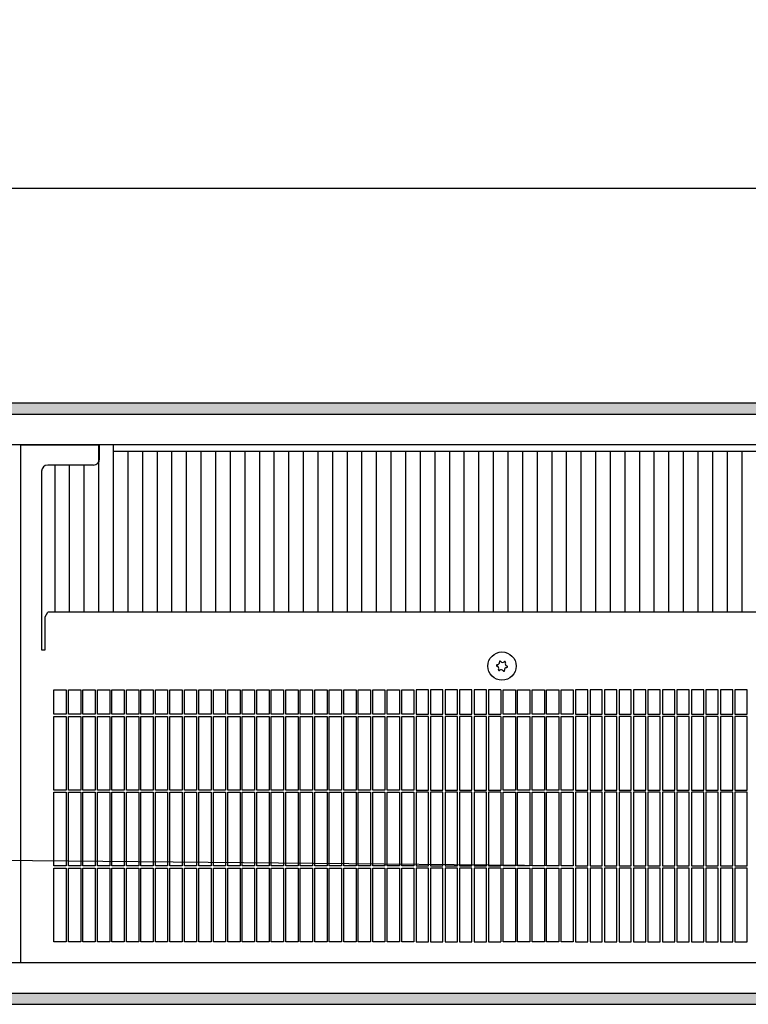
# Model space of a CAD drawing. Units: millimetres. Extents: x 634 to 8646, y 10115 to 15332.
# Drawn here: x 4923 to 5220, y 12684 to 13085 of the extents above; entities that cross this region are included whole.
import ezdxf

# ---------------------------------------------------------------- set-up
doc = ezdxf.new("R2010")
doc.units = ezdxf.units.MM
doc.layers.add('1', color=7, linetype='Continuous')
doc.styles.add('CONVERTER_18', font='txt.shx', dxfattribs={"width": 0.9})
doc.dimstyles.new('ME10_DIM_30', dxfattribs={"dimtxt": 40.25, "dimasz": 40.25, "dimexe": 13.125, "dimexo": 8.75, "dimgap": 15.75, "dimtad": 1, "dimdec": 0, "dimdsep": 46, "dimtxsty": 'CONVERTER_18', "dimsah": 1, "dimcen": 0.09, "dimclrd": 6, "dimclre": 6, "dimclrt": 3, "dimadec": 0, "dimazin": 0, "dimtfac": 1, "dimtdec": 4, "dimtix": 1, "dimtmove": 0, "dimatfit": 3, "dimfxl": 1, "dimtolj": 1, "dimtzin": 0, "dimarcsym": 0})
pattern_1 = [(45, (0, 0), (-0.007071067812, 0.007071067812), [])]

# ---------------------------------------------------------------- blocks, each defined once
blk = doc.blocks.new('*D27')
at = {"layer": '1', "color": 6, "linetype": 'Continuous'}
for p, q in [((4145.58, 12909.51), (4145.58, 13029.13)), ((5305.58, 12909.51), (5305.58, 13029.13)), ((5305.58, 13016.01), (4145.58, 13016.01))]:
    blk.add_line(p, q, dxfattribs=at)
at = {"layer": '1', "color": 6}
for points in [[(4185.83, 13021.31), (4185.83, 13010.71), (4145.58, 13016.01)], [(5265.33, 13010.71), (5265.33, 13021.31), (5305.58, 13016.01)]]:
    blk.add_solid(points, dxfattribs=at)
at = {"layer": '1', "color": 3, "insert": (4658.74, 13031.96), "char_height": 40.25, "attachment_point": 7, "rotation": 0.0001, "line_spacing_factor": 0.454545, "style": 'CONVERTER_18'}
blk.add_mtext('\\C3;1160\\C3;*', dxfattribs=at)

msp = doc.modelspace()

# ---------------------------------------------------------------- hatches: boundary and pattern name
at = {"layer": '1', "linetype": 'Continuous'}
h = msp.add_hatch(dxfattribs=at)
h.set_pattern_fill('_USER', color=6, scale=0.01, angle=45, pattern_type=0)
h.set_pattern_definition(pattern_1)
h.paths.add_polyline_path([(3844.027, 12928.506), (3844.027, 12928.306), (3844.027, 12924.106), (3844.027, 12923.906), (5544.027, 12923.906), (5544.027, 12928.306), (5544.027, 12928.506)])
h = msp.add_hatch(dxfattribs=at)
h.set_pattern_fill('_USER', color=6, scale=0.01, angle=45, pattern_type=0)
h.set_pattern_definition(pattern_1)
h.paths.add_polyline_path([(5544.027, 12688.106), (5544.027, 12683.506), (3844.027, 12683.506), (3844.027, 12683.706), (3844.027, 12687.906), (3844.027, 12688.106)])

# ---------------------------------------------------------------- linework, layer by layer
at = {"color": 6, "linetype": 'Continuous'}
for p, q in [((5544.027, 12928.506), (3844.027, 12928.506)), ((5544.027, 12923.906), (3844.027, 12923.906)), ((4955.036, 12911.506), (4955.036, 12843.354)), ((4960.989, 12908.906), (4960.989, 12843.354)), ((4966.941, 12908.906), (4966.941, 12843.354)), ((4972.894, 12908.906), (4972.894, 12843.354)), ((4972.894, 12908.906), (4972.894, 12843.354)), ((4978.846, 12908.906), (4978.846, 12843.354)), ((4984.798, 12908.906), (4984.798, 12843.354)), ((4990.751, 12908.906), (4990.751, 12843.354)), ((4996.703, 12908.906), (4996.703, 12843.354)), ((5002.655, 12908.906), (5002.655, 12843.354)), ((5008.608, 12908.906), (5008.608, 12843.354)), ((5014.56, 12908.906), (5014.56, 12843.354)), ((5020.513, 12908.906), (5020.513, 12843.354)), ((5026.465, 12908.906), (5026.465, 12843.354)), ((5032.417, 12908.906), (5032.417, 12843.354)), ((5038.37, 12908.906), (5038.37, 12843.354)), ((5044.322, 12908.906), (5044.322, 12843.354)), ((5050.274, 12908.906), (5050.274, 12843.354)), ((5056.227, 12908.906), (5056.227, 12843.354)), ((5062.179, 12908.906), (5062.179, 12843.354)), ((5068.132, 12908.906), (5068.132, 12843.354)), ((5074.084, 12908.906), (5074.084, 12843.354)), ((5080.036, 12908.906), (5080.036, 12843.354)), ((5085.989, 12908.906), (5085.989, 12843.354)), ((5091.941, 12908.906), (5091.941, 12843.354)), ((5097.894, 12908.906), (5097.894, 12843.354)), ((5103.846, 12908.906), (5103.846, 12843.354)), ((5109.798, 12908.906), (5109.798, 12843.354)), ((5115.751, 12908.906), (5115.751, 12843.354)), ((5121.703, 12908.906), (5121.703, 12843.354)), ((5127.655, 12908.906), (5127.655, 12843.354)), ((5133.608, 12908.906), (5133.608, 12843.354)), ((5139.56, 12908.906), (5139.56, 12843.354)), ((5145.513, 12908.906), (5145.513, 12843.354)), ((5151.465, 12908.906), (5151.465, 12843.354)), ((5157.417, 12908.906), (5157.417, 12843.354)), ((5163.37, 12908.906), (5163.37, 12843.354)), ((5169.322, 12908.906), (5169.322, 12843.354)), ((5175.274, 12908.906), (5175.274, 12843.354)), ((5181.227, 12908.906), (5181.227, 12843.354)), ((5187.179, 12908.906), (5187.179, 12843.354)), ((5193.132, 12908.906), (5193.132, 12843.354)), ((5199.084, 12908.906), (5199.084, 12843.354)), ((5205.036, 12908.906), (5205.036, 12843.354)), ((5210.989, 12908.906), (5210.989, 12843.354)), ((5216.941, 12908.906), (5216.941, 12843.354)), ((4937.179, 12903.217), (4937.179, 12843.354)), ((4943.132, 12903.217), (4943.132, 12843.354)), ((4949.084, 12903.256), (4949.084, 12843.354)), ((4941.877, 12811.706), (4941.877, 12801.706)), ((4942.777, 12801.706), (4942.777, 12811.706)), ((4947.777, 12811.706), (4947.777, 12801.706)), ((4948.677, 12801.706), (4948.677, 12811.706)), ((4953.677, 12811.706), (4953.677, 12801.706)), ((4954.577, 12801.706), (4954.577, 12811.706)), ((4959.577, 12811.706), (4959.577, 12801.706)), ((4960.477, 12801.706), (4960.477, 12811.706)), ((4965.477, 12811.706), (4965.477, 12801.706)), ((4966.377, 12801.706), (4966.377, 12811.706)), ((4971.377, 12811.706), (4971.377, 12801.706)), ((4972.277, 12801.706), (4972.277, 12811.706)), ((4977.277, 12811.706), (4977.277, 12801.706)), ((4978.177, 12801.706), (4978.177, 12811.706)), ((4983.177, 12811.706), (4983.177, 12801.706)), ((4984.077, 12801.706), (4984.077, 12811.706)), ((4989.077, 12811.706), (4989.077, 12801.706)), ((4989.977, 12801.706), (4989.977, 12811.706)), ((4994.977, 12811.706), (4994.977, 12801.706)), ((4995.877, 12801.706), (4995.877, 12811.706)), ((5000.877, 12811.706), (5000.877, 12801.706)), ((5001.777, 12801.706), (5001.777, 12811.706)), ((5006.777, 12811.706), (5006.777, 12801.706)), ((5007.677, 12801.706), (5007.677, 12811.706)), ((5012.677, 12811.706), (5012.677, 12801.706)), ((5013.577, 12801.706), (5013.577, 12811.706)), ((5018.577, 12811.706), (5018.577, 12801.706)), ((5019.477, 12801.706), (5019.477, 12811.706)), ((5024.477, 12811.706), (5024.477, 12801.706)), ((5025.377, 12801.706), (5025.377, 12811.706)), ((5030.377, 12811.706), (5030.377, 12801.706)), ((5031.277, 12801.706), (5031.277, 12811.706)), ((5036.277, 12811.706), (5036.277, 12801.706)), ((5037.177, 12801.706), (5037.177, 12811.706)), ((5042.177, 12811.706), (5042.177, 12801.706)), ((5043.077, 12801.706), (5043.077, 12811.706)), ((5048.077, 12811.706), (5048.077, 12801.706)), ((5048.977, 12801.706), (5048.977, 12811.706)), ((5053.977, 12811.706), (5053.977, 12801.706)), ((5054.877, 12801.706), (5054.877, 12811.706)), ((5059.877, 12811.706), (5059.877, 12801.706)), ((5060.777, 12801.706), (5060.777, 12811.706)), ((5065.777, 12811.706), (5065.777, 12801.706)), ((5066.677, 12801.706), (5066.677, 12811.706)), ((5071.677, 12811.706), (5071.677, 12801.706)), ((5072.577, 12801.706), (5072.577, 12811.706)), ((5077.577, 12811.706), (5077.577, 12801.706)), ((5078.477, 12801.706), (5078.477, 12811.706)), ((5083.477, 12811.706), (5083.477, 12801.706)), ((5084.377, 12811.706), (5084.377, 12801.706)), ((5089.377, 12801.706), (5089.377, 12811.706)), ((5090.277, 12811.706), (5090.277, 12801.706)), ((5095.277, 12801.706), (5095.277, 12811.706)), ((5096.177, 12811.706), (5096.177, 12801.706)), ((5101.177, 12801.706), (5101.177, 12811.706)), ((5102.077, 12811.706), (5102.077, 12801.706)), ((5107.077, 12801.706), (5107.077, 12811.706)), ((5107.977, 12811.706), (5107.977, 12801.706)), ((5112.977, 12801.706), (5112.977, 12811.706)), ((5113.877, 12811.706), (5113.877, 12801.706)), ((5118.877, 12811.706), (5118.877, 12801.706)), ((5119.777, 12801.706), (5119.777, 12811.706)), ((5124.777, 12811.706), (5124.777, 12801.706)), ((5125.677, 12801.706), (5125.677, 12811.706)), ((5130.677, 12811.706), (5130.677, 12801.706)), ((5131.577, 12801.706), (5131.577, 12811.706)), ((5136.577, 12811.706), (5136.577, 12801.706)), ((5137.477, 12801.706), (5137.477, 12811.706)), ((5142.477, 12811.706), (5142.477, 12801.706)), ((5143.377, 12801.706), (5143.377, 12811.706)), ((5148.377, 12811.706), (5148.377, 12801.706)), ((5149.277, 12811.706), (5149.277, 12801.706)), ((5154.277, 12801.706), (5154.277, 12811.706)), ((5155.177, 12811.706), (5155.177, 12801.706)), ((5160.177, 12801.706), (5160.177, 12811.706)), ((5161.077, 12811.706), (5161.077, 12801.706)), ((5166.077, 12801.706), (5166.077, 12811.706)), ((5166.977, 12811.706), (5166.977, 12801.706)), ((5171.977, 12801.706), (5171.977, 12811.706)), ((5172.877, 12811.706), (5172.877, 12801.706)), ((5177.877, 12801.706), (5177.877, 12811.706)), ((5178.777, 12811.706), (5178.777, 12801.706)), ((5183.777, 12801.706), (5183.777, 12811.706)), ((5184.677, 12811.706), (5184.677, 12801.706)), ((5189.677, 12801.706), (5189.677, 12811.706)), ((5190.577, 12811.706), (5190.577, 12801.706)), ((5195.577, 12801.706), (5195.577, 12811.706)), ((5196.477, 12811.706), (5196.477, 12801.706)), ((5201.477, 12801.706), (5201.477, 12811.706)), ((5202.377, 12811.706), (5202.377, 12801.706)), ((5207.377, 12801.706), (5207.377, 12811.706)), ((5208.277, 12811.706), (5208.277, 12801.706)), ((5213.277, 12801.706), (5213.277, 12811.706)), ((5214.177, 12811.706), (5214.177, 12801.706)), ((5219.177, 12801.706), (5219.177, 12811.706)), ((4941.877, 12801.706), (4936.877, 12801.706)), ((4947.777, 12801.706), (4942.777, 12801.706)), ((4953.677, 12801.706), (4948.677, 12801.706)), ((4959.577, 12801.706), (4954.577, 12801.706)), ((4965.477, 12801.706), (4960.477, 12801.706)), ((4971.377, 12801.706), (4966.377, 12801.706)), ((4977.277, 12801.706), (4972.277, 12801.706)), ((4983.177, 12801.706), (4978.177, 12801.706)), ((4989.077, 12801.706), (4984.077, 12801.706)), ((4994.977, 12801.706), (4989.977, 12801.706)), ((5000.877, 12801.706), (4995.877, 12801.706)), ((5006.777, 12801.706), (5001.777, 12801.706)), ((5012.677, 12801.706), (5007.677, 12801.706)), ((5018.577, 12801.706), (5013.577, 12801.706)), ((5024.477, 12801.706), (5019.477, 12801.706)), ((5030.377, 12801.706), (5025.377, 12801.706)), ((5036.277, 12801.706), (5031.277, 12801.706)), ((5042.177, 12801.706), (5037.177, 12801.706)), ((5048.077, 12801.706), (5043.077, 12801.706)), ((5053.977, 12801.706), (5048.977, 12801.706)), ((5059.877, 12801.706), (5054.877, 12801.706)), ((5065.777, 12801.706), (5060.777, 12801.706)), ((5071.677, 12801.706), (5066.677, 12801.706)), ((5077.577, 12801.706), (5072.577, 12801.706)), ((5083.477, 12801.706), (5078.477, 12801.706)), ((5084.377, 12801.706), (5089.377, 12801.706)), ((5090.277, 12801.706), (5095.277, 12801.706)), ((5096.177, 12801.706), (5101.177, 12801.706)), ((5102.077, 12801.706), (5107.077, 12801.706)), ((5107.977, 12801.706), (5112.977, 12801.706)), ((5113.877, 12801.706), (5118.877, 12801.706)), ((5124.777, 12801.706), (5119.777, 12801.706)), ((5130.677, 12801.706), (5125.677, 12801.706)), ((5136.577, 12801.706), (5131.577, 12801.706)), ((5142.477, 12801.706), (5137.477, 12801.706)), ((5148.377, 12801.706), (5143.377, 12801.706)), ((5149.277, 12801.706), (5154.277, 12801.706)), ((5155.177, 12801.706), (5160.177, 12801.706)), ((5161.077, 12801.706), (5166.077, 12801.706)), ((5166.977, 12801.706), (5171.977, 12801.706)), ((5172.877, 12801.706), (5177.877, 12801.706)), ((5178.777, 12801.706), (5183.777, 12801.706)), ((5184.677, 12801.706), (5189.677, 12801.706)), ((5190.577, 12801.706), (5195.577, 12801.706)), ((5196.477, 12801.706), (5201.477, 12801.706)), ((5202.377, 12801.706), (5207.377, 12801.706)), ((5208.277, 12801.706), (5213.277, 12801.706)), ((5214.177, 12801.706), (5219.177, 12801.706)), ((4936.877, 12800.806), (4941.877, 12800.806)), ((4941.877, 12800.806), (4941.877, 12770.806)), ((4942.777, 12770.806), (4942.777, 12800.806)), ((4942.777, 12800.806), (4947.777, 12800.806)), ((4947.777, 12800.806), (4947.777, 12770.806)), ((4948.677, 12770.806), (4948.677, 12800.806)), ((4948.677, 12800.806), (4953.677, 12800.806)), ((4953.677, 12800.806), (4953.677, 12770.806)), ((4954.577, 12800.806), (4959.577, 12800.806)), ((4954.577, 12770.806), (4954.577, 12800.806)), ((4959.577, 12800.806), (4959.577, 12770.806)), ((4960.477, 12800.806), (4965.477, 12800.806)), ((4960.477, 12770.806), (4960.477, 12800.806)), ((4965.477, 12800.806), (4965.477, 12770.806)), ((4966.377, 12800.806), (4971.377, 12800.806)), ((4966.377, 12770.806), (4966.377, 12800.806)), ((4971.377, 12800.806), (4971.377, 12770.806)), ((4972.277, 12800.806), (4977.277, 12800.806)), ((4972.277, 12770.806), (4972.277, 12800.806)), ((4977.277, 12800.806), (4977.277, 12770.806)), ((4978.177, 12800.806), (4983.177, 12800.806)), ((4978.177, 12770.806), (4978.177, 12800.806)), ((4983.177, 12800.806), (4983.177, 12770.806)), ((4984.077, 12800.806), (4989.077, 12800.806)), ((4984.077, 12770.806), (4984.077, 12800.806)), ((4989.077, 12800.806), (4989.077, 12770.806)), ((4989.977, 12800.806), (4994.977, 12800.806)), ((4989.977, 12770.806), (4989.977, 12800.806)), ((4994.977, 12800.806), (4994.977, 12770.806)), ((4995.877, 12800.806), (5000.877, 12800.806)), ((4995.877, 12770.806), (4995.877, 12800.806)), ((5000.877, 12800.806), (5000.877, 12770.806)), ((5001.777, 12770.806), (5001.777, 12800.806)), ((5001.777, 12800.806), (5006.777, 12800.806)), ((5006.777, 12800.806), (5006.777, 12770.806)), ((5007.677, 12800.806), (5012.677, 12800.806)), ((5007.677, 12770.806), (5007.677, 12800.806)), ((5012.677, 12800.806), (5012.677, 12770.806)), ((5013.577, 12770.806), (5013.577, 12800.806)), ((5013.577, 12800.806), (5018.577, 12800.806)), ((5018.577, 12800.806), (5018.577, 12770.806)), ((5019.477, 12800.806), (5024.477, 12800.806)), ((5019.477, 12770.806), (5019.477, 12800.806)), ((5024.477, 12800.806), (5024.477, 12770.806)), ((5025.377, 12800.806), (5030.377, 12800.806)), ((5025.377, 12770.806), (5025.377, 12800.806)), ((5030.377, 12800.806), (5030.377, 12770.806)), ((5031.277, 12800.806), (5036.277, 12800.806)), ((5031.277, 12770.806), (5031.277, 12800.806)), ((5036.277, 12800.806), (5036.277, 12770.806)), ((5037.177, 12800.806), (5042.177, 12800.806)), ((5037.177, 12770.806), (5037.177, 12800.806)), ((5042.177, 12800.806), (5042.177, 12770.806)), ((5043.077, 12800.806), (5048.077, 12800.806)), ((5043.077, 12770.806), (5043.077, 12800.806)), ((5048.077, 12800.806), (5048.077, 12770.806)), ((5048.977, 12770.806), (5048.977, 12800.806)), ((5048.977, 12800.806), (5053.977, 12800.806)), ((5053.977, 12800.806), (5053.977, 12770.806)), ((5054.877, 12800.806), (5059.877, 12800.806)), ((5054.877, 12770.806), (5054.877, 12800.806)), ((5059.877, 12800.806), (5059.877, 12770.806)), ((5060.777, 12770.806), (5060.777, 12800.806)), ((5060.777, 12800.806), (5065.777, 12800.806)), ((5065.777, 12800.806), (5065.777, 12770.806)), ((5066.677, 12800.806), (5071.677, 12800.806)), ((5066.677, 12770.806), (5066.677, 12800.806)), ((5071.677, 12800.806), (5071.677, 12770.806)), ((5072.577, 12800.806), (5077.577, 12800.806)), ((5072.577, 12770.806), (5072.577, 12800.806)), ((5077.577, 12800.806), (5077.577, 12770.806)), ((5078.477, 12800.806), (5083.477, 12800.806)), ((5078.477, 12770.806), (5078.477, 12800.806)), ((5083.477, 12800.806), (5083.477, 12770.806)), ((5089.377, 12800.806), (5084.377, 12800.806)), ((5084.377, 12800.806), (5084.377, 12770.806)), ((5089.377, 12770.806), (5089.377, 12800.806)), ((5095.277, 12800.806), (5090.277, 12800.806)), ((5090.277, 12800.806), (5090.277, 12770.806)), ((5095.277, 12770.806), (5095.277, 12800.806)), ((5101.177, 12800.806), (5096.177, 12800.806)), ((5096.177, 12800.806), (5096.177, 12770.806)), ((5101.177, 12770.806), (5101.177, 12800.806)), ((5107.077, 12800.806), (5102.077, 12800.806)), ((5102.077, 12800.806), (5102.077, 12770.806)), ((5107.077, 12770.806), (5107.077, 12800.806)), ((5112.977, 12800.806), (5107.977, 12800.806)), ((5107.977, 12800.806), (5107.977, 12770.806)), ((5112.977, 12770.806), (5112.977, 12800.806)), ((5118.877, 12800.806), (5113.877, 12800.806)), ((5113.877, 12800.806), (5113.877, 12770.806)), ((5118.877, 12800.806), (5118.877, 12770.806)), ((5119.777, 12800.806), (5124.777, 12800.806)), ((5119.777, 12770.806), (5119.777, 12800.806)), ((5124.777, 12800.806), (5124.777, 12770.806)), ((5125.677, 12800.806), (5130.677, 12800.806)), ((5125.677, 12770.806), (5125.677, 12800.806)), ((5130.677, 12800.806), (5130.677, 12770.806)), ((5131.577, 12770.806), (5131.577, 12800.806)), ((5131.577, 12800.806), (5136.577, 12800.806)), ((5136.577, 12800.806), (5136.577, 12770.806)), ((5137.477, 12800.806), (5142.477, 12800.806)), ((5137.477, 12770.806), (5137.477, 12800.806)), ((5142.477, 12800.806), (5142.477, 12770.806)), ((5143.377, 12800.806), (5148.377, 12800.806)), ((5143.377, 12770.806), (5143.377, 12800.806)), ((5148.377, 12800.806), (5148.377, 12770.806)), ((5154.277, 12800.806), (5149.277, 12800.806)), ((5149.277, 12800.806), (5149.277, 12770.806)), ((5154.277, 12770.806), (5154.277, 12800.806)), ((5160.177, 12800.806), (5155.177, 12800.806)), ((5155.177, 12800.806), (5155.177, 12770.806)), ((5160.177, 12770.806), (5160.177, 12800.806)), ((5166.077, 12800.806), (5161.077, 12800.806)), ((5161.077, 12800.806), (5161.077, 12770.806)), ((5166.077, 12770.806), (5166.077, 12800.806)), ((5171.977, 12800.806), (5166.977, 12800.806)), ((5166.977, 12800.806), (5166.977, 12770.806)), ((5171.977, 12770.806), (5171.977, 12800.806)), ((5172.877, 12800.806), (5172.877, 12770.806)), ((5177.877, 12800.806), (5172.877, 12800.806)), ((5177.877, 12770.806), (5177.877, 12800.806)), ((5183.777, 12800.806), (5178.777, 12800.806)), ((5178.777, 12800.806), (5178.777, 12770.806)), ((5183.777, 12770.806), (5183.777, 12800.806)), ((5189.677, 12800.806), (5184.677, 12800.806)), ((5184.677, 12800.806), (5184.677, 12770.806)), ((5189.677, 12770.806), (5189.677, 12800.806)), ((5195.577, 12800.806), (5190.577, 12800.806)), ((5190.577, 12800.806), (5190.577, 12770.806)), ((5195.577, 12770.806), (5195.577, 12800.806)), ((5201.477, 12800.806), (5196.477, 12800.806)), ((5196.477, 12800.806), (5196.477, 12770.806)), ((5201.477, 12770.806), (5201.477, 12800.806)), ((5202.377, 12800.806), (5202.377, 12770.806)), ((5207.377, 12800.806), (5202.377, 12800.806)), ((5207.377, 12770.806), (5207.377, 12800.806)), ((5213.277, 12800.806), (5208.277, 12800.806)), ((5208.277, 12800.806), (5208.277, 12770.806)), ((5213.277, 12770.806), (5213.277, 12800.806)), ((5219.177, 12800.806), (5214.177, 12800.806)), ((5214.177, 12800.806), (5214.177, 12770.806)), ((5219.177, 12770.806), (5219.177, 12800.806)), ((4941.877, 12770.806), (4936.877, 12770.806)), ((4936.877, 12769.906), (4941.877, 12769.906)), ((4941.877, 12769.906), (4941.877, 12739.906)), ((4947.777, 12770.806), (4942.777, 12770.806)), ((4942.777, 12769.906), (4947.777, 12769.906)), ((4942.777, 12739.906), (4942.777, 12769.906)), ((4947.777, 12769.906), (4947.777, 12739.906)), ((4953.677, 12770.806), (4948.677, 12770.806)), ((4948.677, 12769.906), (4953.677, 12769.906)), ((4948.677, 12739.906), (4948.677, 12769.906)), ((4953.677, 12769.906), (4953.677, 12739.906)), ((4959.577, 12770.806), (4954.577, 12770.806)), ((4954.577, 12769.906), (4959.577, 12769.906)), ((4954.577, 12739.906), (4954.577, 12769.906)), ((4959.577, 12769.906), (4959.577, 12739.906)), ((4965.477, 12770.806), (4960.477, 12770.806)), ((4960.477, 12769.906), (4965.477, 12769.906)), ((4960.477, 12739.906), (4960.477, 12769.906)), ((4965.477, 12769.906), (4965.477, 12739.906)), ((4971.377, 12770.806), (4966.377, 12770.806)), ((4966.377, 12769.906), (4971.377, 12769.906)), ((4966.377, 12739.906), (4966.377, 12769.906)), ((4971.377, 12769.906), (4971.377, 12739.906)), ((4977.277, 12770.806), (4972.277, 12770.806)), ((4972.277, 12769.906), (4977.277, 12769.906)), ((4972.277, 12739.906), (4972.277, 12769.906)), ((4977.277, 12769.906), (4977.277, 12739.906)), ((4983.177, 12770.806), (4978.177, 12770.806)), ((4978.177, 12769.906), (4983.177, 12769.906)), ((4978.177, 12739.906), (4978.177, 12769.906)), ((4983.177, 12769.906), (4983.177, 12739.906)), ((4989.077, 12770.806), (4984.077, 12770.806)), ((4984.077, 12769.906), (4989.077, 12769.906)), ((4984.077, 12739.906), (4984.077, 12769.906)), ((4989.077, 12769.906), (4989.077, 12739.906)), ((4994.977, 12770.806), (4989.977, 12770.806)), ((4989.977, 12769.906), (4994.977, 12769.906)), ((4989.977, 12739.906), (4989.977, 12769.906)), ((4994.977, 12769.906), (4994.977, 12739.906)), ((5000.877, 12770.806), (4995.877, 12770.806)), ((4995.877, 12769.906), (5000.877, 12769.906)), ((4995.877, 12739.906), (4995.877, 12769.906)), ((5000.877, 12769.906), (5000.877, 12739.906)), ((5006.777, 12770.806), (5001.777, 12770.806)), ((5001.777, 12769.906), (5006.777, 12769.906)), ((5001.777, 12739.906), (5001.777, 12769.906)), ((5006.777, 12769.906), (5006.777, 12739.906)), ((5012.677, 12770.806), (5007.677, 12770.806)), ((5007.677, 12769.906), (5012.677, 12769.906)), ((5007.677, 12739.906), (5007.677, 12769.906)), ((5012.677, 12769.906), (5012.677, 12739.906)), ((5018.577, 12770.806), (5013.577, 12770.806)), ((5013.577, 12769.906), (5018.577, 12769.906)), ((5013.577, 12739.906), (5013.577, 12769.906)), ((5018.577, 12769.906), (5018.577, 12739.906)), ((5024.477, 12770.806), (5019.477, 12770.806)), ((5019.477, 12769.906), (5024.477, 12769.906)), ((5019.477, 12739.906), (5019.477, 12769.906)), ((5024.477, 12769.906), (5024.477, 12739.906)), ((5030.377, 12770.806), (5025.377, 12770.806)), ((5025.377, 12769.906), (5030.377, 12769.906)), ((5025.377, 12739.906), (5025.377, 12769.906)), ((5030.377, 12769.906), (5030.377, 12739.906)), ((5036.277, 12770.806), (5031.277, 12770.806)), ((5031.277, 12769.906), (5036.277, 12769.906)), ((5031.277, 12739.906), (5031.277, 12769.906)), ((5036.277, 12769.906), (5036.277, 12739.906)), ((5042.177, 12770.806), (5037.177, 12770.806)), ((5037.177, 12769.906), (5042.177, 12769.906)), ((5037.177, 12739.906), (5037.177, 12769.906)), ((5042.177, 12769.906), (5042.177, 12739.906)), ((5048.077, 12770.806), (5043.077, 12770.806)), ((5043.077, 12769.906), (5048.077, 12769.906)), ((5043.077, 12739.906), (5043.077, 12769.906)), ((5048.077, 12769.906), (5048.077, 12739.906)), ((5053.977, 12770.806), (5048.977, 12770.806)), ((5048.977, 12769.906), (5053.977, 12769.906)), ((5048.977, 12739.906), (5048.977, 12769.906)), ((5053.977, 12769.906), (5053.977, 12739.906)), ((5059.877, 12770.806), (5054.877, 12770.806)), ((5054.877, 12769.906), (5059.877, 12769.906)), ((5054.877, 12739.906), (5054.877, 12769.906)), ((5059.877, 12769.906), (5059.877, 12739.906)), ((5065.777, 12770.806), (5060.777, 12770.806)), ((5060.777, 12769.906), (5065.777, 12769.906)), ((5060.777, 12739.906), (5060.777, 12769.906)), ((5065.777, 12769.906), (5065.777, 12739.906)), ((5071.677, 12770.806), (5066.677, 12770.806)), ((5066.677, 12769.906), (5071.677, 12769.906)), ((5066.677, 12739.906), (5066.677, 12769.906)), ((5071.677, 12769.906), (5071.677, 12739.906)), ((5077.577, 12770.806), (5072.577, 12770.806)), ((5072.577, 12769.906), (5077.577, 12769.906)), ((5072.577, 12739.906), (5072.577, 12769.906)), ((5077.577, 12769.906), (5077.577, 12739.906)), ((5083.477, 12770.806), (5078.477, 12770.806)), ((5078.477, 12769.906), (5083.477, 12769.906)), ((5078.477, 12739.906), (5078.477, 12769.906)), ((5083.477, 12769.906), (5083.477, 12739.906)), ((5084.377, 12770.806), (5089.377, 12770.806)), ((5089.377, 12769.906), (5084.377, 12769.906)), ((5084.377, 12769.906), (5084.377, 12739.906)), ((5089.377, 12739.906), (5089.377, 12769.906)), ((5090.277, 12770.806), (5095.277, 12770.806)), ((5095.277, 12769.906), (5090.277, 12769.906)), ((5090.277, 12769.906), (5090.277, 12739.906)), ((5095.277, 12739.906), (5095.277, 12769.906)), ((5096.177, 12770.806), (5101.177, 12770.806)), ((5101.177, 12769.906), (5096.177, 12769.906)), ((5096.177, 12769.906), (5096.177, 12739.906)), ((5101.177, 12739.906), (5101.177, 12769.906)), ((5102.077, 12770.806), (5107.077, 12770.806)), ((5107.077, 12769.906), (5102.077, 12769.906)), ((5102.077, 12769.906), (5102.077, 12739.906)), ((5107.077, 12739.906), (5107.077, 12769.906)), ((5107.977, 12770.806), (5112.977, 12770.806)), ((5112.977, 12769.906), (5107.977, 12769.906)), ((5107.977, 12769.906), (5107.977, 12739.906)), ((5112.977, 12739.906), (5112.977, 12769.906)), ((5113.877, 12770.806), (5118.877, 12770.806)), ((5118.877, 12769.906), (5113.877, 12769.906)), ((5113.877, 12769.906), (5113.877, 12739.906)), ((5118.877, 12769.906), (5118.877, 12739.906)), ((5124.777, 12770.806), (5119.777, 12770.806)), ((5119.777, 12769.906), (5124.777, 12769.906)), ((5119.777, 12739.906), (5119.777, 12769.906)), ((5124.777, 12769.906), (5124.777, 12739.906)), ((5130.677, 12770.806), (5125.677, 12770.806)), ((5125.677, 12769.906), (5130.677, 12769.906)), ((5125.677, 12739.906), (5125.677, 12769.906)), ((5130.677, 12769.906), (5130.677, 12739.906)), ((5136.577, 12770.806), (5131.577, 12770.806)), ((5131.577, 12769.906), (5136.577, 12769.906)), ((5131.577, 12739.906), (5131.577, 12769.906)), ((5136.577, 12769.906), (5136.577, 12739.906)), ((5142.477, 12770.806), (5137.477, 12770.806)), ((5137.477, 12769.906), (5142.477, 12769.906)), ((5137.477, 12739.906), (5137.477, 12769.906)), ((5142.477, 12769.906), (5142.477, 12739.906)), ((5148.377, 12770.806), (5143.377, 12770.806)), ((5143.377, 12769.906), (5148.377, 12769.906)), ((5143.377, 12739.906), (5143.377, 12769.906)), ((5148.377, 12769.906), (5148.377, 12739.906)), ((5149.277, 12770.806), (5154.277, 12770.806)), ((5154.277, 12769.906), (5149.277, 12769.906)), ((5149.277, 12769.906), (5149.277, 12739.906)), ((5154.277, 12739.906), (5154.277, 12769.906)), ((5155.177, 12770.806), (5160.177, 12770.806)), ((5160.177, 12769.906), (5155.177, 12769.906)), ((5155.177, 12769.906), (5155.177, 12739.906)), ((5160.177, 12739.906), (5160.177, 12769.906)), ((5161.077, 12770.806), (5166.077, 12770.806)), ((5166.077, 12769.906), (5161.077, 12769.906)), ((5161.077, 12769.906), (5161.077, 12739.906)), ((5166.077, 12739.906), (5166.077, 12769.906)), ((5166.977, 12770.806), (5171.977, 12770.806)), ((5171.977, 12769.906), (5166.977, 12769.906)), ((5166.977, 12769.906), (5166.977, 12739.906)), ((5171.977, 12739.906), (5171.977, 12769.906)), ((5172.877, 12770.806), (5177.877, 12770.806)), ((5177.877, 12769.906), (5172.877, 12769.906)), ((5172.877, 12769.906), (5172.877, 12739.906)), ((5177.877, 12739.906), (5177.877, 12769.906)), ((5178.777, 12770.806), (5183.777, 12770.806)), ((5183.777, 12769.906), (5178.777, 12769.906)), ((5178.777, 12769.906), (5178.777, 12739.906)), ((5183.777, 12739.906), (5183.777, 12769.906)), ((5184.677, 12770.806), (5189.677, 12770.806)), ((5189.677, 12769.906), (5184.677, 12769.906)), ((5184.677, 12769.906), (5184.677, 12739.906)), ((5189.677, 12739.906), (5189.677, 12769.906)), ((5190.577, 12770.806), (5195.577, 12770.806)), ((5195.577, 12769.906), (5190.577, 12769.906)), ((5190.577, 12769.906), (5190.577, 12739.906)), ((5195.577, 12739.906), (5195.577, 12769.906)), ((5196.477, 12770.806), (5201.477, 12770.806)), ((5201.477, 12769.906), (5196.477, 12769.906)), ((5196.477, 12769.906), (5196.477, 12739.906)), ((5201.477, 12739.906), (5201.477, 12769.906)), ((5202.377, 12770.806), (5207.377, 12770.806)), ((5207.377, 12769.906), (5202.377, 12769.906)), ((5202.377, 12769.906), (5202.377, 12739.906)), ((5207.377, 12739.906), (5207.377, 12769.906)), ((5208.277, 12770.806), (5213.277, 12770.806)), ((5213.277, 12769.906), (5208.277, 12769.906)), ((5208.277, 12769.906), (5208.277, 12739.906)), ((5213.277, 12739.906), (5213.277, 12769.906)), ((5214.177, 12770.806), (5219.177, 12770.806)), ((5219.177, 12769.906), (5214.177, 12769.906)), ((5214.177, 12769.906), (5214.177, 12739.906)), ((5219.177, 12739.906), (5219.177, 12769.906)), ((5142.777, 12739.906), (4835.633, 12742.796)), ((4941.877, 12739.906), (4936.877, 12739.906)), ((4936.877, 12739.006), (4941.877, 12739.006)), ((4941.877, 12739.006), (4941.877, 12709.006)), ((4947.777, 12739.906), (4942.777, 12739.906)), ((4942.777, 12739.006), (4947.777, 12739.006)), ((4942.777, 12709.006), (4942.777, 12739.006)), ((4947.777, 12739.006), (4947.777, 12709.006)), ((4953.677, 12739.906), (4948.677, 12739.906)), ((4948.677, 12739.006), (4953.677, 12739.006)), ((4948.677, 12709.006), (4948.677, 12739.006)), ((4953.677, 12739.006), (4953.677, 12709.006)), ((4959.577, 12739.906), (4954.577, 12739.906)), ((4954.577, 12739.006), (4959.577, 12739.006)), ((4954.577, 12709.006), (4954.577, 12739.006)), ((4959.577, 12739.006), (4959.577, 12709.006)), ((4965.477, 12739.906), (4960.477, 12739.906)), ((4960.477, 12739.006), (4965.477, 12739.006)), ((4960.477, 12709.006), (4960.477, 12739.006)), ((4965.477, 12739.006), (4965.477, 12709.006)), ((4971.377, 12739.906), (4966.377, 12739.906)), ((4966.377, 12739.006), (4971.377, 12739.006)), ((4966.377, 12709.006), (4966.377, 12739.006)), ((4971.377, 12739.006), (4971.377, 12709.006)), ((4977.277, 12739.906), (4972.277, 12739.906)), ((4972.277, 12739.006), (4977.277, 12739.006)), ((4972.277, 12709.006), (4972.277, 12739.006)), ((4977.277, 12739.006), (4977.277, 12709.006)), ((4983.177, 12739.906), (4978.177, 12739.906)), ((4978.177, 12739.006), (4983.177, 12739.006)), ((4978.177, 12709.006), (4978.177, 12739.006)), ((4983.177, 12739.006), (4983.177, 12709.006)), ((4989.077, 12739.906), (4984.077, 12739.906)), ((4984.077, 12709.006), (4984.077, 12739.006)), ((4984.077, 12739.006), (4989.077, 12739.006)), ((4989.077, 12739.006), (4989.077, 12709.006)), ((4994.977, 12739.906), (4989.977, 12739.906)), ((4989.977, 12739.006), (4994.977, 12739.006)), ((4989.977, 12709.006), (4989.977, 12739.006)), ((4994.977, 12739.006), (4994.977, 12709.006)), ((5000.877, 12739.906), (4995.877, 12739.906)), ((4995.877, 12739.006), (5000.877, 12739.006)), ((4995.877, 12709.006), (4995.877, 12739.006)), ((5000.877, 12739.006), (5000.877, 12709.006)), ((5006.777, 12739.906), (5001.777, 12739.906)), ((5001.777, 12739.006), (5006.777, 12739.006)), ((5001.777, 12709.006), (5001.777, 12739.006)), ((5006.777, 12739.006), (5006.777, 12709.006)), ((5012.677, 12739.906), (5007.677, 12739.906)), ((5007.677, 12709.006), (5007.677, 12739.006)), ((5007.677, 12739.006), (5012.677, 12739.006)), ((5012.677, 12739.006), (5012.677, 12709.006)), ((5018.577, 12739.906), (5013.577, 12739.906)), ((5013.577, 12739.006), (5018.577, 12739.006)), ((5013.577, 12709.006), (5013.577, 12739.006)), ((5018.577, 12739.006), (5018.577, 12709.006)), ((5024.477, 12739.906), (5019.477, 12739.906)), ((5019.477, 12739.006), (5024.477, 12739.006)), ((5019.477, 12709.006), (5019.477, 12739.006)), ((5024.477, 12739.006), (5024.477, 12709.006)), ((5030.377, 12739.906), (5025.377, 12739.906)), ((5025.377, 12709.006), (5025.377, 12739.006)), ((5025.377, 12739.006), (5030.377, 12739.006)), ((5030.377, 12739.006), (5030.377, 12709.006)), ((5036.277, 12739.906), (5031.277, 12739.906)), ((5031.277, 12739.006), (5036.277, 12739.006)), ((5031.277, 12709.006), (5031.277, 12739.006)), ((5036.277, 12739.006), (5036.277, 12709.006)), ((5042.177, 12739.906), (5037.177, 12739.906)), ((5037.177, 12709.006), (5037.177, 12739.006)), ((5037.177, 12739.006), (5042.177, 12739.006)), ((5042.177, 12739.006), (5042.177, 12709.006)), ((5048.077, 12739.906), (5043.077, 12739.906)), ((5043.077, 12739.006), (5048.077, 12739.006)), ((5043.077, 12709.006), (5043.077, 12739.006)), ((5048.077, 12739.006), (5048.077, 12709.006)), ((5053.977, 12739.906), (5048.977, 12739.906)), ((5048.977, 12739.006), (5053.977, 12739.006)), ((5048.977, 12709.006), (5048.977, 12739.006)), ((5053.977, 12739.006), (5053.977, 12709.006)), ((5059.877, 12739.906), (5054.877, 12739.906)), ((5054.877, 12739.006), (5059.877, 12739.006)), ((5054.877, 12709.006), (5054.877, 12739.006)), ((5059.877, 12739.006), (5059.877, 12709.006)), ((5065.777, 12739.906), (5060.777, 12739.906)), ((5060.777, 12739.006), (5065.777, 12739.006)), ((5060.777, 12709.006), (5060.777, 12739.006)), ((5065.777, 12739.006), (5065.777, 12709.006)), ((5071.677, 12739.906), (5066.677, 12739.906)), ((5066.677, 12739.006), (5071.677, 12739.006)), ((5066.677, 12709.006), (5066.677, 12739.006)), ((5071.677, 12739.006), (5071.677, 12709.006)), ((5077.577, 12739.906), (5072.577, 12739.906)), ((5072.577, 12739.006), (5077.577, 12739.006)), ((5072.577, 12709.006), (5072.577, 12739.006)), ((5077.577, 12739.006), (5077.577, 12709.006)), ((5083.477, 12739.906), (5078.477, 12739.906)), ((5078.477, 12739.006), (5083.477, 12739.006)), ((5078.477, 12709.006), (5078.477, 12739.006)), ((5083.477, 12739.006), (5083.477, 12709.006)), ((5084.377, 12739.906), (5089.377, 12739.906)), ((5084.377, 12739.006), (5084.377, 12709.006)), ((5089.377, 12739.006), (5084.377, 12739.006)), ((5089.377, 12709.006), (5089.377, 12739.006)), ((5090.277, 12739.906), (5095.277, 12739.906)), ((5095.277, 12739.006), (5090.277, 12739.006)), ((5090.277, 12739.006), (5090.277, 12709.006)), ((5095.277, 12709.006), (5095.277, 12739.006)), ((5096.177, 12739.906), (5101.177, 12739.906)), ((5101.177, 12739.006), (5096.177, 12739.006)), ((5096.177, 12739.006), (5096.177, 12709.006)), ((5101.177, 12709.006), (5101.177, 12739.006)), ((5102.077, 12739.906), (5107.077, 12739.906)), ((5102.077, 12739.006), (5102.077, 12709.006)), ((5107.077, 12739.006), (5102.077, 12739.006)), ((5107.077, 12709.006), (5107.077, 12739.006)), ((5107.977, 12739.906), (5112.977, 12739.906)), ((5112.977, 12739.006), (5107.977, 12739.006)), ((5107.977, 12739.006), (5107.977, 12709.006)), ((5112.977, 12709.006), (5112.977, 12739.006)), ((5113.877, 12739.906), (5118.877, 12739.906)), ((5118.877, 12739.006), (5113.877, 12739.006)), ((5113.877, 12739.006), (5113.877, 12709.006)), ((5118.877, 12739.006), (5118.877, 12709.006)), ((5124.777, 12739.906), (5119.777, 12739.906)), ((5119.777, 12739.006), (5124.777, 12739.006)), ((5119.777, 12709.006), (5119.777, 12739.006)), ((5124.777, 12739.006), (5124.777, 12709.006)), ((5130.677, 12739.906), (5125.677, 12739.906)), ((5125.677, 12709.006), (5125.677, 12739.006)), ((5125.677, 12739.006), (5130.677, 12739.006)), ((5130.677, 12739.006), (5130.677, 12709.006)), ((5136.577, 12739.906), (5131.577, 12739.906)), ((5131.577, 12739.006), (5136.577, 12739.006)), ((5131.577, 12709.006), (5131.577, 12739.006)), ((5136.577, 12739.006), (5136.577, 12709.006)), ((5142.477, 12739.906), (5137.477, 12739.906)), ((5137.477, 12709.006), (5137.477, 12739.006)), ((5137.477, 12739.006), (5142.477, 12739.006)), ((5142.477, 12739.006), (5142.477, 12709.006)), ((5148.377, 12739.906), (5143.377, 12739.906)), ((5143.377, 12709.006), (5143.377, 12739.006)), ((5143.377, 12739.006), (5148.377, 12739.006)), ((5148.377, 12739.006), (5148.377, 12709.006)), ((5149.277, 12739.906), (5154.277, 12739.906)), ((5154.277, 12739.006), (5149.277, 12739.006)), ((5149.277, 12739.006), (5149.277, 12709.006)), ((5154.277, 12709.006), (5154.277, 12739.006)), ((5155.177, 12739.906), (5160.177, 12739.906)), ((5160.177, 12739.006), (5155.177, 12739.006)), ((5155.177, 12739.006), (5155.177, 12709.006)), ((5160.177, 12709.006), (5160.177, 12739.006)), ((5161.077, 12739.906), (5166.077, 12739.906)), ((5166.077, 12739.006), (5161.077, 12739.006)), ((5161.077, 12739.006), (5161.077, 12709.006)), ((5166.077, 12709.006), (5166.077, 12739.006)), ((5166.977, 12739.906), (5171.977, 12739.906)), ((5166.977, 12739.006), (5166.977, 12709.006)), ((5171.977, 12739.006), (5166.977, 12739.006)), ((5171.977, 12709.006), (5171.977, 12739.006)), ((5172.877, 12739.906), (5177.877, 12739.906)), ((5177.877, 12739.006), (5172.877, 12739.006)), ((5172.877, 12739.006), (5172.877, 12709.006)), ((5177.877, 12709.006), (5177.877, 12739.006)), ((5178.777, 12739.906), (5183.777, 12739.906)), ((5183.777, 12739.006), (5178.777, 12739.006)), ((5178.777, 12739.006), (5178.777, 12709.006)), ((5183.777, 12709.006), (5183.777, 12739.006)), ((5184.677, 12739.906), (5189.677, 12739.906)), ((5189.677, 12739.006), (5184.677, 12739.006)), ((5184.677, 12739.006), (5184.677, 12709.006)), ((5189.677, 12709.006), (5189.677, 12739.006)), ((5190.577, 12739.906), (5195.577, 12739.906)), ((5190.577, 12739.006), (5190.577, 12709.006)), ((5195.577, 12739.006), (5190.577, 12739.006)), ((5195.577, 12709.006), (5195.577, 12739.006)), ((5196.477, 12739.906), (5201.477, 12739.906)), ((5201.477, 12739.006), (5196.477, 12739.006)), ((5196.477, 12739.006), (5196.477, 12709.006)), ((5201.477, 12709.006), (5201.477, 12739.006)), ((5202.377, 12739.906), (5207.377, 12739.906)), ((5207.377, 12739.006), (5202.377, 12739.006)), ((5202.377, 12739.006), (5202.377, 12709.006)), ((5207.377, 12709.006), (5207.377, 12739.006)), ((5208.277, 12739.906), (5213.277, 12739.906)), ((5213.277, 12739.006), (5208.277, 12739.006)), ((5208.277, 12739.006), (5208.277, 12709.006)), ((5213.277, 12709.006), (5213.277, 12739.006)), ((5214.177, 12739.906), (5219.177, 12739.906)), ((5219.177, 12739.006), (5214.177, 12739.006)), ((5214.177, 12739.006), (5214.177, 12709.006)), ((5219.177, 12709.006), (5219.177, 12739.006)), ((3844.027, 12688.106), (5544.027, 12688.106)), ((3844.027, 12683.506), (5544.027, 12683.506))]:
    msp.add_line(p, q, dxfattribs=at)
at = {"color": 1, "linetype": 'Continuous'}
for p, q in [((5414.027, 12911.506), (4914.304, 12911.506)), ((4923.327, 12911.506), (4955.477, 12911.506)), ((4923.327, 12700.506), (4923.327, 12911.506)), ((4955.477, 12908.656), (4955.477, 12911.506)), ((4961.077, 12908.906), (4961.077, 12911.506)), ((4955.477, 12905.756), (4955.477, 12908.656)), ((4961.077, 12908.906), (5277.577, 12908.906)), ((4952.977, 12903.256), (4934.327, 12903.256)), ((4931.827, 12900.756), (4931.827, 12827.908)), ((4933.327, 12841.478), (4934.427, 12843.354)), ((4933.327, 12828.335), (4933.327, 12841.478)), ((5303.627, 12843.354), (4934.427, 12843.354)), ((4931.827, 12827.908), (4933.327, 12827.908)), ((4933.327, 12828.058), (4933.327, 12828.335)), ((4933.327, 12827.908), (4933.327, 12828.058)), ((4936.877, 12811.706), (4941.877, 12811.706)), ((4936.877, 12801.706), (4936.877, 12811.706)), ((4942.777, 12811.706), (4947.777, 12811.706)), ((4948.677, 12811.706), (4953.677, 12811.706)), ((4954.577, 12811.706), (4959.577, 12811.706)), ((4960.477, 12811.706), (4965.477, 12811.706)), ((4966.377, 12811.706), (4971.377, 12811.706)), ((4972.277, 12811.706), (4977.277, 12811.706)), ((4978.177, 12811.706), (4983.177, 12811.706)), ((4984.077, 12811.706), (4989.077, 12811.706)), ((4989.977, 12811.706), (4994.977, 12811.706)), ((4995.877, 12811.706), (5000.877, 12811.706)), ((5001.777, 12811.706), (5006.777, 12811.706)), ((5007.677, 12811.706), (5012.677, 12811.706)), ((5013.577, 12811.706), (5018.577, 12811.706)), ((5019.477, 12811.706), (5024.477, 12811.706)), ((5025.377, 12811.706), (5030.377, 12811.706)), ((5031.277, 12811.706), (5036.277, 12811.706)), ((5037.177, 12811.706), (5042.177, 12811.706)), ((5043.077, 12811.706), (5048.077, 12811.706)), ((5048.977, 12811.706), (5053.977, 12811.706)), ((5054.877, 12811.706), (5059.877, 12811.706)), ((5060.777, 12811.706), (5065.777, 12811.706)), ((5066.677, 12811.706), (5071.677, 12811.706)), ((5072.577, 12811.706), (5077.577, 12811.706)), ((5078.477, 12811.706), (5083.477, 12811.706)), ((5089.377, 12811.706), (5084.377, 12811.706)), ((5095.277, 12811.706), (5090.277, 12811.706)), ((5101.177, 12811.706), (5096.177, 12811.706)), ((5107.077, 12811.706), (5102.077, 12811.706)), ((5112.977, 12811.706), (5107.977, 12811.706)), ((5118.877, 12811.706), (5113.877, 12811.706)), ((5119.777, 12811.706), (5124.777, 12811.706)), ((5125.677, 12811.706), (5130.677, 12811.706)), ((5131.577, 12811.706), (5136.577, 12811.706)), ((5137.477, 12811.706), (5142.477, 12811.706)), ((5143.377, 12811.706), (5148.377, 12811.706)), ((5154.277, 12811.706), (5149.277, 12811.706)), ((5160.177, 12811.706), (5155.177, 12811.706)), ((5166.077, 12811.706), (5161.077, 12811.706)), ((5171.977, 12811.706), (5166.977, 12811.706)), ((5177.877, 12811.706), (5172.877, 12811.706)), ((5183.777, 12811.706), (5178.777, 12811.706)), ((5189.677, 12811.706), (5184.677, 12811.706)), ((5195.577, 12811.706), (5190.577, 12811.706)), ((5201.477, 12811.706), (5196.477, 12811.706)), ((5207.377, 12811.706), (5202.377, 12811.706)), ((5213.277, 12811.706), (5208.277, 12811.706)), ((5219.177, 12811.706), (5214.177, 12811.706)), ((4936.877, 12770.806), (4936.877, 12800.806)), ((4936.877, 12739.906), (4936.877, 12769.906)), ((4936.877, 12709.006), (4936.877, 12739.006)), ((4941.877, 12709.006), (4936.877, 12709.006)), ((4947.777, 12709.006), (4942.777, 12709.006)), ((4953.677, 12709.006), (4948.677, 12709.006)), ((4959.577, 12709.006), (4954.577, 12709.006)), ((4965.477, 12709.006), (4960.477, 12709.006)), ((4971.377, 12709.006), (4966.377, 12709.006)), ((4977.277, 12709.006), (4972.277, 12709.006)), ((4983.177, 12709.006), (4978.177, 12709.006)), ((4989.077, 12709.006), (4984.077, 12709.006)), ((4994.977, 12709.006), (4989.977, 12709.006)), ((5000.877, 12709.006), (4995.877, 12709.006)), ((5006.777, 12709.006), (5001.777, 12709.006)), ((5012.677, 12709.006), (5007.677, 12709.006)), ((5018.577, 12709.006), (5013.577, 12709.006)), ((5024.477, 12709.006), (5019.477, 12709.006)), ((5030.377, 12709.006), (5025.377, 12709.006)), ((5036.277, 12709.006), (5031.277, 12709.006)), ((5042.177, 12709.006), (5037.177, 12709.006)), ((5048.077, 12709.006), (5043.077, 12709.006)), ((5053.977, 12709.006), (5048.977, 12709.006)), ((5059.877, 12709.006), (5054.877, 12709.006)), ((5065.777, 12709.006), (5060.777, 12709.006)), ((5071.677, 12709.006), (5066.677, 12709.006)), ((5077.577, 12709.006), (5072.577, 12709.006)), ((5083.477, 12709.006), (5078.477, 12709.006)), ((5084.377, 12709.006), (5089.377, 12709.006)), ((5090.277, 12709.006), (5095.277, 12709.006)), ((5096.177, 12709.006), (5101.177, 12709.006)), ((5102.077, 12709.006), (5107.077, 12709.006)), ((5107.977, 12709.006), (5112.977, 12709.006)), ((5113.877, 12709.006), (5118.877, 12709.006)), ((5124.777, 12709.006), (5119.777, 12709.006)), ((5130.677, 12709.006), (5125.677, 12709.006)), ((5136.577, 12709.006), (5131.577, 12709.006)), ((5142.477, 12709.006), (5137.477, 12709.006)), ((5148.377, 12709.006), (5143.377, 12709.006)), ((5149.277, 12709.006), (5154.277, 12709.006)), ((5155.177, 12709.006), (5160.177, 12709.006)), ((5161.077, 12709.006), (5166.077, 12709.006)), ((5166.977, 12709.006), (5171.977, 12709.006)), ((5172.877, 12709.006), (5177.877, 12709.006)), ((5178.777, 12709.006), (5183.777, 12709.006)), ((5184.677, 12709.006), (5189.677, 12709.006)), ((5190.577, 12709.006), (5195.577, 12709.006)), ((5196.477, 12709.006), (5201.477, 12709.006)), ((5202.377, 12709.006), (5207.377, 12709.006)), ((5208.277, 12709.006), (5213.277, 12709.006)), ((5214.177, 12709.006), (5219.177, 12709.006)), ((4815.913, 12700.506), (5429.027, 12700.506))]:
    msp.add_line(p, q, dxfattribs=at)
at = {"color": 6, "linetype": 'Continuous'}
msp.add_circle((5119.327, 12821.343), 5.75, dxfattribs=at)
at = {"color": 1, "linetype": 'Continuous'}
for centre, start, end in [((4952.977, 12905.756), 270, 0), ((4934.327, 12900.756), 90, 180)]:
    msp.add_arc(centre, 2.5, start, end, dxfattribs=at)
at = {"color": 6, "linetype": 'Continuous'}
for centre, radius, start, end in [((5117.391, 12821.577), 0.3, 173.09494, 267.50666), ((5117.391, 12821.577), 0.3, 78.68321, 173.09494), ((5117.001, 12820.351), 1, 338.31193, 67.87794), ((5117.305, 12822.861), 1, 278.31193, 7.87794), ((5118.562, 12823.136), 0.3, 113.09494, 207.50666), ((5118.562, 12823.136), 0.3, 18.68321, 113.09494), ((5119.631, 12823.852), 1, 218.31193, 307.87794), ((5120.498, 12822.902), 0.3, 53.09494, 147.50666), ((5121.652, 12822.334), 1, 158.31193, 247.87794), ((5120.498, 12822.902), 0.3, 318.68321, 53.09494), ((5121.263, 12821.108), 0.3, 258.68321, 353.09494), ((5121.263, 12821.108), 0.3, 353.09494, 87.50666), ((5118.156, 12819.783), 0.3, 138.68321, 233.09494), ((5118.156, 12819.783), 0.3, 233.09494, 327.50666), ((5119.023, 12818.833), 1, 38.31193, 127.87794), ((5120.092, 12819.549), 0.3, 198.68321, 293.09494), ((5120.092, 12819.549), 0.3, 293.09494, 27.50666), ((5121.348, 12819.825), 1, 98.31193, 187.87794)]:
    msp.add_arc(centre, radius, start, end, dxfattribs=at)

# ---------------------------------------------------------------- dimensions: what is measured, and where the dimension line sits
at = {"layer": '1'}
dim = msp.add_linear_dim(base=(5305.577, 13016.006), p1=(4145.577, 12900.756), p2=(5305.577, 12900.756), text='<>*', dimstyle='ME10_DIM_30', override={"dimpost": '*'}, dxfattribs=at)
dim.commit()
dim.dimension.update_dxf_attribs({"geometry": '*D27', "text_midpoint": (4725.577, 13047.08), "text_rotation": 0.00014})

doc.saveas('drawing.dxf')
